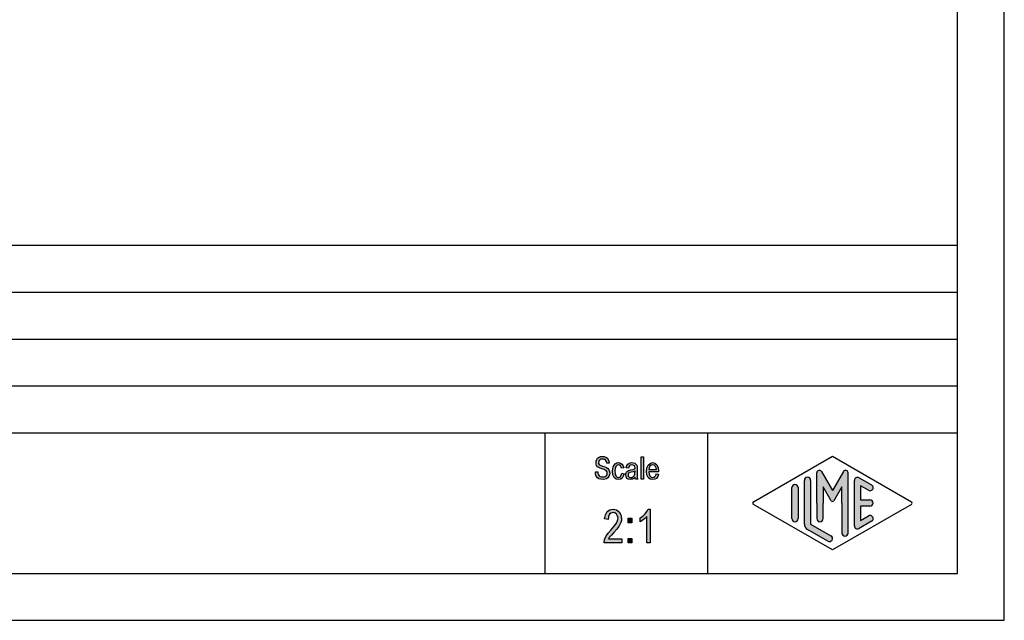
# Model space of a CAD drawing. Units: millimetres. Extents: x -9 to 201, y 90 to 387.
# Drawn here: x 96 to 201, y 90 to 154 of the extents above; entities that cross this region are included whole.
import ezdxf

# ---------------------------------------------------------------- set-up
doc = ezdxf.new("R2010")
doc.units = ezdxf.units.MM
doc.layers.add('1', color=7, linetype='Continuous')

# ---------------------------------------------------------------- blocks, each defined once
blk = doc.blocks.new('_formato_A4', base_point=(95.99999999999994, 238.5000000000001))
at = {"layer": '1', "linetype": 'Continuous'}
for points in [[(157.3943006887427, 105.8278035998605), (157.6463006887427, 105.8427289729948), (157.6703006887427, 105.6636244953829), (157.7183006887427, 105.5292961371739), (157.7903006887427, 105.4248185252336), (157.8983006887427, 105.350191659562), (158.0303006887427, 105.305415540159), (158.1983006887427, 105.2904901670246), (158.3303006887427, 105.2904901670246), (158.4503006887427, 105.3352662864276), (158.5343006887427, 105.394967778965), (158.6063006887427, 105.4845200177709), (158.6423006887427, 105.5740722565769), (158.6663006887427, 105.6934752416515), (158.6543006887427, 105.7830274804575), (158.6183006887427, 105.8875050923978), (158.5463006887427, 105.9621319580694), (158.4503006887427, 106.0218334506067), (158.3183006887427, 106.0666095700097), (158.1023006887427, 106.1412364356814), (157.8863006887427, 106.215863301353), (157.7423006887427, 106.2904901670246), (157.6103006887427, 106.3800424058306), (157.5263006887427, 106.5143707640396), (157.4783006887427, 106.6486991222485), (157.4663006887427, 106.8128782267261), (157.4783006887427, 106.9770573312038), (157.5383006887427, 107.1561618088157), (157.6343006887427, 107.2904901670246), (157.7783006887427, 107.394967778965), (157.9463006887427, 107.4546692715023), (158.1383006887427, 107.4845200177709), (158.3303006887427, 107.4546692715023), (158.5103006887427, 107.394967778965), (158.6543006887427, 107.2755647938903), (158.7623006887427, 107.1412364356814), (158.8343006887427, 106.9621319580694), (158.8703006887427, 106.7681021073232), (158.6183006887427, 106.7531767341888), (158.5703006887427, 106.9322812118008), (158.4743006887427, 107.0815349431441), (158.3303006887427, 107.17108718195), (158.1503006887427, 107.2009379282187), (157.9463006887427, 107.17108718195), (157.8143006887427, 107.0815349431441), (157.7423006887427, 106.9621319580694), (157.7183006887427, 106.8278035998605), (157.7303006887427, 106.7084006147858), (157.7903006887427, 106.6188483759799), (157.9103006887427, 106.5292961371739), (158.1623006887427, 106.4546692715023), (158.4143006887427, 106.3651170326963), (158.5823006887427, 106.305415540159), (158.7263006887427, 106.1860125550844), (158.8343006887427, 106.0516841968754), (158.8943006887427, 105.8875050923978), (158.9183006887427, 105.7084006147858), (158.8943006887427, 105.5292961371739), (158.8223006887427, 105.350191659562), (158.7143006887427, 105.2009379282187), (158.5703006887427, 105.0964603162784), (158.4023006887427, 105.0367588237411), (158.2103006887427, 105.0069080774724), (157.9583006887427, 105.0367588237411), (157.7663006887427, 105.0964603162784), (157.6103006887427, 105.2009379282187), (157.4903006887427, 105.3800424058306), (157.4183006887427, 105.5889976297112)], [(162.2663006887427, 105.0367588237411), (162.2663006887427, 107.4397438983679), (162.5063006887427, 107.4397438983679), (162.5063006887427, 105.0367588237411)], [(160.2143006887427, 105.6785498685172), (160.4543006887427, 105.6337737491142), (160.3703006887427, 105.3651170326963), (160.2503006887427, 105.17108718195), (160.0703006887427, 105.0367588237411), (159.8663006887427, 105.0069080774724), (159.6023006887427, 105.0516841968754), (159.3983006887427, 105.2307886744873), (159.2663006887427, 105.5143707640396), (159.2303006887427, 105.9024304655321), (159.2423006887427, 106.1561618088157), (159.3023006887427, 106.3800424058306), (159.3863006887427, 106.5591468834426), (159.5183006887427, 106.6934752416515), (159.6743006887427, 106.7830274804575), (159.8543006887427, 106.8128782267261), (160.0583006887427, 106.7681021073232), (160.2263006887427, 106.6636244953829), (160.3463006887427, 106.4845200177709), (160.4183006887427, 106.260639420756), (160.1783006887427, 106.215863301353), (160.1303006887427, 106.350191659562), (160.0583006887427, 106.4695946446366), (159.9623006887427, 106.5442215103082), (159.8543006887427, 106.5740722565769), (159.6983006887427, 106.5292961371739), (159.5783006887427, 106.4098931520993), (159.4943006887427, 106.2009379282187), (159.4703006887427, 105.9024304655321), (159.4943006887427, 105.6039230028456), (159.5783006887427, 105.394967778965), (159.6983006887427, 105.2755647938903), (159.8543006887427, 105.2457140476217), (159.9743006887427, 105.260639420756), (160.0823006887427, 105.350191659562), (160.1543006887427, 105.4845200177709)], [(160.2173006887427, 98.7061618088158), (160.2173006887427, 98.25840061478596), (158.3273006887427, 98.25840061478596), (158.3273006887427, 98.4151170326964), (158.3633006887427, 98.57183345060685), (158.4353006887427, 98.79571404762177), (158.5613006887427, 99.0419827043382), (158.7593006887427, 99.2882513610546), (159.0293006887427, 99.60168419687551), (159.4073006887427, 100.0270573312039), (159.6593006887427, 100.3628782267263), (159.7673006887427, 100.6315349431442), (159.8213006887427, 100.9001916595621), (159.7673006887427, 101.124072256577), (159.6593006887427, 101.3255647938904), (159.4793006887427, 101.4598931520994), (159.2813006887427, 101.5046692715024), (159.0473006887427, 101.4375050923979), (158.8853006887427, 101.3031767341889), (158.7773006887427, 101.0569080774725), (158.7413006887427, 100.7658633013531), (158.3813006887427, 100.8330274804576), (158.4533006887427, 101.258400614786), (158.6513006887427, 101.5942215103083), (158.9213006887427, 101.7957140476218), (159.2993006887427, 101.8628782267263), (159.6413006887427, 101.7733259879203), (159.9293006887427, 101.5718334506069), (160.1093006887427, 101.2360125550845), (160.1813006887427, 100.8554155401591), (160.1633006887427, 100.6315349431442), (160.1093006887427, 100.4300424058307), (160.0013006887427, 100.2061618088158), (159.8753006887427, 100.0046692715024), (159.6773006887427, 99.73601255508446), (159.3713006887427, 99.37780359986058), (159.1013006887427, 99.08675882374118), (158.9573006887427, 98.93004240583073), (158.8673006887427, 98.81810210732327), (158.7953006887427, 98.7061618088158)], [(163.2413006887427, 98.25840061478596), (162.8813006887427, 98.25840061478596), (162.8813006887427, 101.0569080774725), (162.7193006887427, 100.9001916595621), (162.5393006887427, 100.7434752416516), (162.3413006887427, 100.6091468834427), (162.1793006887427, 100.5195946446367), (162.1793006887427, 100.9449677789651), (162.4493006887427, 101.124072256577), (162.6833006887427, 101.3703409132934), (162.8813006887427, 101.6166095700098), (163.0073006887427, 101.8628782267263), (163.2413006887427, 101.8628782267263)], [(160.9013006887427, 100.4076543461292), (160.9013006887427, 100.8778035998606), (161.2793006887427, 100.8778035998606), (161.2793006887427, 100.4076543461292)], [(160.9013006887427, 98.25840061478596), (160.9013006887427, 98.7285498685173), (161.2793006887427, 98.7285498685173), (161.2793006887427, 98.25840061478596)]]:
    blk.add_hatch(color=7, dxfattribs=at).paths.add_polyline_path(points)
h = blk.add_hatch(color=7, dxfattribs=at)
h.paths.add_polyline_path([(161.6303006887427, 105.260639420756), (161.4983006887427, 105.126311062547), (161.3663006887427, 105.0516841968754), (161.2343006887427, 105.0367588237411), (161.1143006887427, 105.0069080774724), (160.8983006887427, 105.0367588237411), (160.7543006887427, 105.1412364356814), (160.6583006887427, 105.2904901670246), (160.6343006887427, 105.4994453909053), (160.6343006887427, 105.6039230028456), (160.6703006887427, 105.7233259879202), (160.7183006887427, 105.8128782267261), (160.7903006887427, 105.8875050923978), (160.8743006887427, 105.9472065849351), (160.9703006887427, 105.9919827043381), (161.0543006887427, 106.0069080774724), (161.1863006887427, 106.0367588237411), (161.4263006887427, 106.0815349431441), (161.6063006887427, 106.1412364356814), (161.6063006887427, 106.1860125550844), (161.6183006887427, 106.215863301353), (161.5943006887427, 106.3651170326963), (161.5463006887427, 106.4695946446366), (161.4263006887427, 106.5442215103082), (161.2703006887427, 106.5740722565769), (161.1143006887427, 106.5442215103082), (161.0183006887427, 106.4845200177709), (160.9463006887427, 106.3800424058306), (160.9103006887427, 106.2307886744873), (160.6703006887427, 106.2755647938903), (160.7063006887427, 106.4248185252336), (160.7663006887427, 106.5591468834426), (160.8503006887427, 106.6636244953829), (160.9703006887427, 106.7382513610545), (161.1143006887427, 106.7830274804575), (161.2943006887427, 106.8128782267261), (161.4503006887427, 106.7979528535918), (161.5823006887427, 106.7531767341888), (161.6783006887427, 106.6785498685172), (161.7503006887427, 106.6188483759799), (161.7983006887427, 106.5292961371739), (161.8343006887427, 106.4248185252336), (161.8343006887427, 106.3203409132933), (161.8463006887427, 106.1561618088157), (161.8463006887427, 105.7531767341888), (161.8463006887427, 105.4098931520993), (161.8583006887427, 105.2307886744873), (161.8703006887427, 105.126311062547), (161.9183006887427, 105.0367588237411), (161.6783006887427, 105.0367588237411), (161.6423006887427, 105.126311062547)])
h.paths.add_polyline_path([(161.6183006887427, 105.9173558386664), (161.4383006887427, 105.8427289729948), (161.2103006887427, 105.7979528535918), (161.0783006887427, 105.7681021073232), (160.9943006887427, 105.7382513610545), (160.9343006887427, 105.6934752416515), (160.8983006887427, 105.6337737491142), (160.8743006887427, 105.5591468834426), (160.8743006887427, 105.4994453909053), (160.8863006887427, 105.3800424058306), (160.9463006887427, 105.305415540159), (161.0303006887427, 105.2457140476217), (161.1623006887427, 105.2307886744873), (161.2823006887427, 105.2457140476217), (161.4023006887427, 105.2904901670246), (161.4983006887427, 105.3800424058306), (161.5703006887427, 105.4994453909053), (161.5943006887427, 105.6188483759799), (161.6063006887427, 105.7979528535918)], flags=16)
h = blk.add_hatch(color=7, dxfattribs=at)
h.paths.add_polyline_path([(163.8863006887427, 105.6188483759799), (164.1263006887427, 105.5740722565769), (164.0423006887427, 105.3203409132933), (163.9103006887427, 105.1412364356814), (163.7303006887427, 105.0367588237411), (163.5023006887427, 105.0069080774724), (163.2263006887427, 105.0516841968754), (163.0223006887427, 105.2307886744873), (162.8783006887427, 105.5143707640396), (162.8423006887427, 105.8875050923978), (162.8783006887427, 106.260639420756), (163.0223006887427, 106.5591468834426), (163.2263006887427, 106.7382513610545), (163.4903006887427, 106.8128782267261), (163.7423006887427, 106.7531767341888), (163.9583006887427, 106.5740722565769), (164.0903006887427, 106.2755647938903), (164.1383006887427, 105.9024304655321), (164.1263006887427, 105.8576543461291), (164.1263006887427, 105.8278035998605), (163.0823006887427, 105.8278035998605), (163.1183006887427, 105.5740722565769), (163.2143006887427, 105.394967778965), (163.3463006887427, 105.2755647938903), (163.5143006887427, 105.2457140476217), (163.6343006887427, 105.260639420756), (163.7423006887427, 105.3203409132933), (163.8263006887427, 105.4397438983679)])
h.paths.add_polyline_path([(163.0943006887427, 106.0666095700097), (163.8983006887427, 106.0666095700097), (163.8623006887427, 106.2457140476217), (163.8023006887427, 106.394967778965), (163.6583006887427, 106.5292961371739), (163.5023006887427, 106.5740722565769), (163.3463006887427, 106.5292961371739), (163.2143006887427, 106.4248185252336), (163.1303006887427, 106.260639420756)], flags=16)
h = blk.add_hatch(color=7, dxfattribs=at)
edge = h.paths.add_edge_path()
edge.add_line((180.3429673554093, 104.9225001601674), (180.3429673554093, 100.2700211480327))
edge.add_line((180.3429673554093, 100.2700211480327), (182.5095415065725, 99.0200745223616))
edge.add_arc((182.3429673554093, 98.7313459936787), 0.3333333333333567, -119.98163936884629, 60.01836063114939, ccw=False)
edge.add_line((182.1763932042461, 98.4426174649958), (180.009819053083, 99.6925640906669))
edge.add_arc((180.3429673554093, 100.2700211480327), 0.6666666666665719, 180.0000000000086, 240.0183606311599, ccw=False)
edge.add_line((179.6763006887427, 100.2700211480326), (179.6763006887427, 104.9225001601674))
edge.add_arc((180.0096340220759, 104.9225001601674), 0.3333333333333997, 0, 180, ccw=False)
h = blk.add_hatch(color=7, dxfattribs=at)
edge = h.paths.add_edge_path()
edge.add_arc((181.2746002345513, 105.7312173120346), 0.2649662124753002, 30.00000000001248, 180)
edge.add_line((181.0096340220759, 105.7312173120346), (181.0096340220759, 102.5))
edge.add_line((181.0096340220759, 102.5), (181.0096340220759, 100.8475850726329))
edge.add_arc((181.3429673554093, 100.8475850726329), 0.3333333333333997, 180, 360)
edge.add_line((181.6763006887427, 100.8475850726329), (181.6763006887427, 102.5))
edge.add_line((181.6763006887427, 102.5), (181.6763006887427, 104.2320508075688))
edge.add_line((181.6763006887427, 104.2320508075688), (182.5319631214452, 102.75))
edge.add_arc((182.6763006887427, 102.8333333333333), 0.166666666666754, 209.9999999999695, 330.0000000000061)
edge.add_line((182.8206382560401, 102.75), (183.6763006887427, 104.2320508075688))
edge.add_line((183.6763006887427, 104.2320508075688), (183.6763006887427, 102.5))
edge.add_line((183.6763006887427, 102.5), (183.6763006887427, 99.3082690706018))
edge.add_arc((184.0096340220761, 99.3082690706018), 0.3333333333333997, 180, 360)
edge.add_line((184.3429673554093, 99.3082690706018), (184.3429673554093, 105.7312173120346))
edge.add_arc((184.078001142934, 105.7312173120346), 0.2649662124752865, 0, 149.9999999999752)
edge.add_line((183.848533671786, 105.8637004182723), (182.6763006887427, 103.8333333333333))
edge.add_line((182.6763006887427, 103.8333333333333), (181.5040677056994, 105.8637004182723))
h = blk.add_hatch(color=7, dxfattribs=at)
edge = h.paths.add_edge_path()
edge.add_line((186.5097265375795, 103.8645408622538), (185.6763006887427, 104.3453634673519))
edge.add_line((185.6763006887427, 104.3453634673519), (185.6763006887427, 102.8333333333333))
edge.add_line((185.6763006887427, 102.8333333333333), (186.6763006887427, 102.8333333333333))
edge.add_arc((186.6763006887427, 102.5), 0.3333333333333997, -90, 90, ccw=False)
edge.add_line((186.6763006887427, 102.1666666666666), (185.6763006887427, 102.1666666666666))
edge.add_line((185.6763006887427, 102.1666666666666), (185.6763006887427, 100.6546365326479))
edge.add_line((185.6763006887427, 100.6546365326479), (186.5097265375795, 101.1354591377462))
edge.add_arc((186.6763006887427, 100.8467306090632), 0.3333333333332999, -60.01836063117048, 119.98163936884211, ccw=False)
edge.add_line((186.8428748399058, 100.5580020803803), (185.5095415065725, 99.78877131114973))
edge.add_arc((185.3429673554093, 100.0774998398326), 0.3333333333331723, 180, 299.98163936885305, ccw=False)
edge.add_line((185.0096340220761, 100.0774998398326), (185.0096340220761, 104.9225001601674))
edge.add_arc((185.3429673554093, 104.9225001601674), 0.3333333333333709, 60.01836063114939, 180, ccw=False)
edge.add_line((185.5095415065725, 105.2112286888503), (186.8428748399058, 104.4419979196194))
edge.add_arc((186.6763006887427, 104.1532693909367), 0.3333333333333709, -119.98163936885072, 60.01836063115343, ccw=False)
h = blk.add_hatch(color=7, dxfattribs=at)
edge = h.paths.add_edge_path()
edge.add_line((179.0096340220759, 104.1532693909367), (179.0096340220759, 101.0392519172633))
edge.add_line((179.0096340220759, 101.0392519172633), (179.0096340220759, 100.8467306090632))
edge.add_arc((178.6763006887427, 100.8467306090632), 0.3333333333334281, 180, 360, ccw=False)
edge.add_line((178.3429673554093, 100.8467306090632), (178.3429673554093, 104.1532693909367))
edge.add_arc((178.6763006887427, 104.1532693909367), 0.3333333333331723, 0, 180, ccw=False)
at = {"layer": '1', "color": 7, "linetype": 'Continuous'}
for p, q in [((201, 90), (201, 387.0000000000001)), ((196, 94.99999999999989), (196, 382.0000000000001)), ((12, 130), (196, 130)), ((12, 125), (196, 125)), ((12, 120), (196, 120)), ((12, 115), (196, 115)), ((12, 110), (196, 110)), ((152, 110), (152, 95)), ((169.3526013774854, 110), (169.3526013774854, 95)), ((157.4783006887427, 106.9770573312038), (157.5383006887427, 107.1561618088157)), ((157.5383006887427, 107.1561618088157), (157.6343006887427, 107.2904901670246)), ((157.6343006887427, 107.2904901670246), (157.7783006887427, 107.394967778965)), ((157.7783006887427, 107.394967778965), (157.9463006887427, 107.4546692715023)), ((157.9463006887427, 107.17108718195), (157.8143006887427, 107.0815349431441)), ((157.9463006887427, 107.4546692715023), (158.1383006887427, 107.4845200177709)), ((158.1503006887427, 107.2009379282187), (157.9463006887427, 107.17108718195)), ((158.1383006887427, 107.4845200177709), (158.3303006887427, 107.4546692715023)), ((158.3303006887427, 107.17108718195), (158.1503006887427, 107.2009379282187)), ((158.3303006887427, 107.4546692715023), (158.5103006887427, 107.394967778965)), ((158.4743006887427, 107.0815349431441), (158.3303006887427, 107.17108718195)), ((158.5103006887427, 107.394967778965), (158.6543006887427, 107.2755647938903)), ((158.6543006887427, 107.2755647938903), (158.7623006887427, 107.1412364356814)), ((158.7623006887427, 107.1412364356814), (158.8343006887427, 106.9621319580694)), ((162.2663006887427, 107.4397438983679), (162.5063006887427, 107.4397438983679)), ((162.2663006887427, 105.0367588237411), (162.2663006887427, 107.4397438983679)), ((162.5063006887427, 107.4397438983679), (162.5063006887427, 105.0367588237411)), ((174.2598654136011, 102.6443642643413), (182.6763006887427, 107.5)), ((182.6763006887427, 107.5), (191.0927359638841, 102.6443642643413)), ((157.4663006887427, 106.8128782267261), (157.4783006887427, 106.9770573312038)), ((157.4783006887427, 106.6486991222485), (157.4663006887427, 106.8128782267261)), ((157.5263006887427, 106.5143707640396), (157.4783006887427, 106.6486991222485)), ((157.6103006887427, 106.3800424058306), (157.5263006887427, 106.5143707640396)), ((157.7423006887427, 106.2904901670246), (157.6103006887427, 106.3800424058306)), ((157.7423006887427, 106.9621319580694), (157.7183006887427, 106.8278035998605)), ((157.7183006887427, 106.8278035998605), (157.7303006887427, 106.7084006147858)), ((157.7303006887427, 106.7084006147858), (157.7903006887427, 106.6188483759799)), ((157.8143006887427, 107.0815349431441), (157.7423006887427, 106.9621319580694)), ((157.8863006887427, 106.215863301353), (157.7423006887427, 106.2904901670246)), ((157.7903006887427, 106.6188483759799), (157.9103006887427, 106.5292961371739)), ((158.1023006887427, 106.1412364356814), (157.8863006887427, 106.215863301353)), ((157.9103006887427, 106.5292961371739), (158.1623006887427, 106.4546692715023)), ((158.3183006887427, 106.0666095700097), (158.1023006887427, 106.1412364356814)), ((158.1623006887427, 106.4546692715023), (158.4143006887427, 106.3651170326963)), ((158.4503006887427, 106.0218334506067), (158.3183006887427, 106.0666095700097)), ((158.4143006887427, 106.3651170326963), (158.5823006887427, 106.305415540159)), ((158.5703006887427, 106.9322812118008), (158.4743006887427, 107.0815349431441)), ((158.6183006887427, 106.7531767341888), (158.5703006887427, 106.9322812118008)), ((158.5823006887427, 106.305415540159), (158.7263006887427, 106.1860125550844)), ((158.8703006887427, 106.7681021073232), (158.6183006887427, 106.7531767341888)), ((158.7263006887427, 106.1860125550844), (158.8343006887427, 106.0516841968754)), ((158.8343006887427, 106.9621319580694), (158.8703006887427, 106.7681021073232)), ((158.8343006887427, 106.0516841968754), (158.8943006887427, 105.8875050923978)), ((159.2303006887427, 105.9024304655321), (159.2423006887427, 106.1561618088157)), ((159.2423006887427, 106.1561618088157), (159.3023006887427, 106.3800424058306)), ((159.3023006887427, 106.3800424058306), (159.3863006887427, 106.5591468834426)), ((159.3863006887427, 106.5591468834426), (159.5183006887427, 106.6934752416515)), ((159.4943006887427, 106.2009379282187), (159.4703006887427, 105.9024304655321)), ((159.5783006887427, 106.4098931520993), (159.4943006887427, 106.2009379282187)), ((159.5183006887427, 106.6934752416515), (159.6743006887427, 106.7830274804575)), ((159.6983006887427, 106.5292961371739), (159.5783006887427, 106.4098931520993)), ((159.6743006887427, 106.7830274804575), (159.8543006887427, 106.8128782267261)), ((159.8543006887427, 106.5740722565769), (159.6983006887427, 106.5292961371739)), ((159.8543006887427, 106.8128782267261), (160.0583006887427, 106.7681021073232)), ((159.9623006887427, 106.5442215103082), (159.8543006887427, 106.5740722565769)), ((160.0583006887427, 106.4695946446366), (159.9623006887427, 106.5442215103082)), ((160.0583006887427, 106.7681021073232), (160.2263006887427, 106.6636244953829)), ((160.1303006887427, 106.350191659562), (160.0583006887427, 106.4695946446366)), ((160.1783006887427, 106.215863301353), (160.1303006887427, 106.350191659562)), ((160.4183006887427, 106.260639420756), (160.1783006887427, 106.215863301353)), ((160.2263006887427, 106.6636244953829), (160.3463006887427, 106.4845200177709)), ((160.3463006887427, 106.4845200177709), (160.4183006887427, 106.260639420756)), ((160.6703006887427, 106.2755647938903), (160.7063006887427, 106.4248185252336)), ((160.9103006887427, 106.2307886744873), (160.6703006887427, 106.2755647938903)), ((160.7063006887427, 106.4248185252336), (160.7663006887427, 106.5591468834426)), ((160.7663006887427, 106.5591468834426), (160.8503006887427, 106.6636244953829)), ((160.8503006887427, 106.6636244953829), (160.9703006887427, 106.7382513610545)), ((160.9463006887427, 106.3800424058306), (160.9103006887427, 106.2307886744873)), ((161.0183006887427, 106.4845200177709), (160.9463006887427, 106.3800424058306)), ((160.9703006887427, 106.7382513610545), (161.1143006887427, 106.7830274804575)), ((161.1143006887427, 106.5442215103082), (161.0183006887427, 106.4845200177709)), ((161.1143006887427, 106.7830274804575), (161.2943006887427, 106.8128782267261)), ((161.2703006887427, 106.5740722565769), (161.1143006887427, 106.5442215103082)), ((161.1863006887427, 106.0367588237411), (161.4263006887427, 106.0815349431441)), ((161.4263006887427, 106.5442215103082), (161.2703006887427, 106.5740722565769)), ((161.2943006887427, 106.8128782267261), (161.4503006887427, 106.7979528535918)), ((161.5463006887427, 106.4695946446366), (161.4263006887427, 106.5442215103082)), ((161.4263006887427, 106.0815349431441), (161.6063006887427, 106.1412364356814)), ((161.4503006887427, 106.7979528535918), (161.5823006887427, 106.7531767341888)), ((161.5943006887427, 106.3651170326963), (161.5463006887427, 106.4695946446366)), ((161.5823006887427, 106.7531767341888), (161.6783006887427, 106.6785498685172)), ((161.6183006887427, 106.215863301353), (161.5943006887427, 106.3651170326963)), ((161.6063006887427, 106.1860125550844), (161.6183006887427, 106.215863301353)), ((161.6063006887427, 106.1412364356814), (161.6063006887427, 106.1860125550844)), ((161.6783006887427, 106.6785498685172), (161.7503006887427, 106.6188483759799)), ((161.7503006887427, 106.6188483759799), (161.7983006887427, 106.5292961371739)), ((161.7983006887427, 106.5292961371739), (161.8343006887427, 106.4248185252336)), ((161.8343006887427, 106.4248185252336), (161.8343006887427, 106.3203409132933)), ((161.8343006887427, 106.3203409132933), (161.8463006887427, 106.1561618088157)), ((161.8463006887427, 106.1561618088157), (161.8463006887427, 105.7531767341888)), ((162.8423006887427, 105.8875050923978), (162.8783006887427, 106.260639420756)), ((162.8783006887427, 106.260639420756), (163.0223006887427, 106.5591468834426)), ((163.0223006887427, 106.5591468834426), (163.2263006887427, 106.7382513610545)), ((163.1303006887427, 106.260639420756), (163.0943006887427, 106.0666095700097)), ((163.0943006887427, 106.0666095700097), (163.8983006887427, 106.0666095700097)), ((163.2143006887427, 106.4248185252336), (163.1303006887427, 106.260639420756)), ((163.3463006887427, 106.5292961371739), (163.2143006887427, 106.4248185252336)), ((163.2263006887427, 106.7382513610545), (163.4903006887427, 106.8128782267261)), ((163.5023006887427, 106.5740722565769), (163.3463006887427, 106.5292961371739)), ((163.4903006887427, 106.8128782267261), (163.7423006887427, 106.7531767341888)), ((163.6583006887427, 106.5292961371739), (163.5023006887427, 106.5740722565769)), ((163.8023006887427, 106.394967778965), (163.6583006887427, 106.5292961371739)), ((163.7423006887427, 106.7531767341888), (163.9583006887427, 106.5740722565769)), ((163.8623006887427, 106.2457140476217), (163.8023006887427, 106.394967778965)), ((163.8983006887427, 106.0666095700097), (163.8623006887427, 106.2457140476217)), ((163.9583006887427, 106.5740722565769), (164.0903006887427, 106.2755647938903)), ((164.0903006887427, 106.2755647938903), (164.1383006887427, 105.9024304655321)), ((157.3943006887427, 105.8278035998605), (157.6463006887427, 105.8427289729948)), ((157.4183006887427, 105.5889976297112), (157.3943006887427, 105.8278035998605)), ((157.4903006887427, 105.3800424058306), (157.4183006887427, 105.5889976297112)), ((157.6103006887427, 105.2009379282187), (157.4903006887427, 105.3800424058306)), ((157.7663006887427, 105.0964603162784), (157.6103006887427, 105.2009379282187)), ((157.6463006887427, 105.8427289729948), (157.6703006887427, 105.6636244953829)), ((157.6703006887427, 105.6636244953829), (157.7183006887427, 105.5292961371739)), ((157.7183006887427, 105.5292961371739), (157.7903006887427, 105.4248185252336)), ((157.9583006887427, 105.0367588237411), (157.7663006887427, 105.0964603162784)), ((157.7903006887427, 105.4248185252336), (157.8983006887427, 105.350191659562)), ((157.8983006887427, 105.350191659562), (158.0303006887427, 105.305415540159)), ((158.2103006887427, 105.0069080774724), (157.9583006887427, 105.0367588237411)), ((158.0303006887427, 105.305415540159), (158.1983006887427, 105.2904901670246)), ((158.1983006887427, 105.2904901670246), (158.3303006887427, 105.2904901670246)), ((158.4023006887427, 105.0367588237411), (158.2103006887427, 105.0069080774724)), ((158.3303006887427, 105.2904901670246), (158.4503006887427, 105.3352662864276)), ((158.5703006887427, 105.0964603162784), (158.4023006887427, 105.0367588237411)), ((158.5463006887427, 105.9621319580694), (158.4503006887427, 106.0218334506067)), ((158.4503006887427, 105.3352662864276), (158.5343006887427, 105.394967778965)), ((158.5343006887427, 105.394967778965), (158.6063006887427, 105.4845200177709)), ((158.6183006887427, 105.8875050923978), (158.5463006887427, 105.9621319580694)), ((158.7143006887427, 105.2009379282187), (158.5703006887427, 105.0964603162784)), ((158.6063006887427, 105.4845200177709), (158.6423006887427, 105.5740722565769)), ((158.6543006887427, 105.7830274804575), (158.6183006887427, 105.8875050923978)), ((158.6423006887427, 105.5740722565769), (158.6663006887427, 105.6934752416515)), ((158.6663006887427, 105.6934752416515), (158.6543006887427, 105.7830274804575)), ((158.8223006887427, 105.350191659562), (158.7143006887427, 105.2009379282187)), ((158.8943006887427, 105.5292961371739), (158.8223006887427, 105.350191659562)), ((158.8943006887427, 105.8875050923978), (158.9183006887427, 105.7084006147858)), ((158.9183006887427, 105.7084006147858), (158.8943006887427, 105.5292961371739)), ((159.2663006887427, 105.5143707640396), (159.2303006887427, 105.9024304655321)), ((159.3983006887427, 105.2307886744873), (159.2663006887427, 105.5143707640396)), ((159.6023006887427, 105.0516841968754), (159.3983006887427, 105.2307886744873)), ((159.4703006887427, 105.9024304655321), (159.4943006887427, 105.6039230028456)), ((159.4943006887427, 105.6039230028456), (159.5783006887427, 105.394967778965)), ((159.5783006887427, 105.394967778965), (159.6983006887427, 105.2755647938903)), ((159.8663006887427, 105.0069080774724), (159.6023006887427, 105.0516841968754)), ((159.6983006887427, 105.2755647938903), (159.8543006887427, 105.2457140476217)), ((159.8543006887427, 105.2457140476217), (159.9743006887427, 105.260639420756)), ((160.0703006887427, 105.0367588237411), (159.8663006887427, 105.0069080774724)), ((159.9743006887427, 105.260639420756), (160.0823006887427, 105.350191659562)), ((160.2503006887427, 105.17108718195), (160.0703006887427, 105.0367588237411)), ((160.0823006887427, 105.350191659562), (160.1543006887427, 105.4845200177709)), ((160.1543006887427, 105.4845200177709), (160.2143006887427, 105.6785498685172)), ((160.2143006887427, 105.6785498685172), (160.4543006887427, 105.6337737491142)), ((160.3703006887427, 105.3651170326963), (160.2503006887427, 105.17108718195)), ((160.4543006887427, 105.6337737491142), (160.3703006887427, 105.3651170326963)), ((160.6343006887427, 105.6039230028456), (160.6703006887427, 105.7233259879202)), ((160.6343006887427, 105.4994453909053), (160.6343006887427, 105.6039230028456)), ((160.6583006887427, 105.2904901670246), (160.6343006887427, 105.4994453909053)), ((160.7543006887427, 105.1412364356814), (160.6583006887427, 105.2904901670246)), ((160.6703006887427, 105.7233259879202), (160.7183006887427, 105.8128782267261)), ((160.7183006887427, 105.8128782267261), (160.7903006887427, 105.8875050923978)), ((160.8983006887427, 105.0367588237411), (160.7543006887427, 105.1412364356814)), ((160.7903006887427, 105.8875050923978), (160.8743006887427, 105.9472065849351)), ((160.8743006887427, 105.9472065849351), (160.9703006887427, 105.9919827043381)), ((160.8983006887427, 105.6337737491142), (160.8743006887427, 105.5591468834426)), ((160.8743006887427, 105.5591468834426), (160.8743006887427, 105.4994453909053)), ((160.8743006887427, 105.4994453909053), (160.8863006887427, 105.3800424058306)), ((160.8863006887427, 105.3800424058306), (160.9463006887427, 105.305415540159)), ((160.9343006887427, 105.6934752416515), (160.8983006887427, 105.6337737491142)), ((161.1143006887427, 105.0069080774724), (160.8983006887427, 105.0367588237411)), ((160.9943006887427, 105.7382513610545), (160.9343006887427, 105.6934752416515)), ((160.9463006887427, 105.305415540159), (161.0303006887427, 105.2457140476217)), ((160.9703006887427, 105.9919827043381), (161.0543006887427, 106.0069080774724)), ((161.0783006887427, 105.7681021073232), (160.9943006887427, 105.7382513610545)), ((161.0303006887427, 105.2457140476217), (161.1623006887427, 105.2307886744873)), ((161.0543006887427, 106.0069080774724), (161.1863006887427, 106.0367588237411)), ((161.2103006887427, 105.7979528535918), (161.0783006887427, 105.7681021073232)), ((161.2343006887427, 105.0367588237411), (161.1143006887427, 105.0069080774724)), ((161.1623006887427, 105.2307886744873), (161.2823006887427, 105.2457140476217)), ((161.4383006887427, 105.8427289729948), (161.2103006887427, 105.7979528535918)), ((161.3663006887427, 105.0516841968754), (161.2343006887427, 105.0367588237411)), ((161.2823006887427, 105.2457140476217), (161.4023006887427, 105.2904901670246)), ((161.4983006887427, 105.126311062547), (161.3663006887427, 105.0516841968754)), ((161.4023006887427, 105.2904901670246), (161.4983006887427, 105.3800424058306)), ((161.6183006887427, 105.9173558386664), (161.4383006887427, 105.8427289729948)), ((161.4983006887427, 105.3800424058306), (161.5703006887427, 105.4994453909053)), ((161.6303006887427, 105.260639420756), (161.4983006887427, 105.126311062547)), ((161.5703006887427, 105.4994453909053), (161.5943006887427, 105.6188483759799)), ((161.5943006887427, 105.6188483759799), (161.6063006887427, 105.7979528535918)), ((161.6063006887427, 105.7979528535918), (161.6183006887427, 105.9173558386664)), ((161.6423006887427, 105.126311062547), (161.6303006887427, 105.260639420756)), ((161.6783006887427, 105.0367588237411), (161.6423006887427, 105.126311062547)), ((161.9183006887427, 105.0367588237411), (161.6783006887427, 105.0367588237411)), ((161.8463006887427, 105.7531767341888), (161.8463006887427, 105.4098931520993)), ((161.8463006887427, 105.4098931520993), (161.8583006887427, 105.2307886744873)), ((161.8583006887427, 105.2307886744873), (161.8703006887427, 105.126311062547)), ((161.8703006887427, 105.126311062547), (161.9183006887427, 105.0367588237411)), ((162.5063006887427, 105.0367588237411), (162.2663006887427, 105.0367588237411)), ((162.8783006887427, 105.5143707640396), (162.8423006887427, 105.8875050923978)), ((163.0223006887427, 105.2307886744873), (162.8783006887427, 105.5143707640396)), ((163.2263006887427, 105.0516841968754), (163.0223006887427, 105.2307886744873)), ((163.0823006887427, 105.8278035998605), (163.1183006887427, 105.5740722565769)), ((164.1263006887427, 105.8278035998605), (163.0823006887427, 105.8278035998605)), ((163.1183006887427, 105.5740722565769), (163.2143006887427, 105.394967778965)), ((163.2143006887427, 105.394967778965), (163.3463006887427, 105.2755647938903)), ((163.5023006887427, 105.0069080774724), (163.2263006887427, 105.0516841968754)), ((163.3463006887427, 105.2755647938903), (163.5143006887427, 105.2457140476217)), ((163.7303006887427, 105.0367588237411), (163.5023006887427, 105.0069080774724)), ((163.5143006887427, 105.2457140476217), (163.6343006887427, 105.260639420756)), ((163.6343006887427, 105.260639420756), (163.7423006887427, 105.3203409132933)), ((163.9103006887427, 105.1412364356814), (163.7303006887427, 105.0367588237411)), ((163.7423006887427, 105.3203409132933), (163.8263006887427, 105.4397438983679)), ((163.8263006887427, 105.4397438983679), (163.8863006887427, 105.6188483759799)), ((163.8863006887427, 105.6188483759799), (164.1263006887427, 105.5740722565769)), ((164.0423006887427, 105.3203409132933), (163.9103006887427, 105.1412364356814)), ((164.1263006887427, 105.5740722565769), (164.0423006887427, 105.3203409132933)), ((164.1383006887427, 105.9024304655321), (164.1263006887427, 105.8576543461291)), ((164.1263006887427, 105.8576543461291), (164.1263006887427, 105.8278035998605)), ((181.0096340220759, 102.5), (181.0096340220759, 105.7312173120346)), ((181.5040677056994, 105.8637004182723), (182.6763006887427, 103.8333333333333)), ((183.848533671786, 105.8637004182723), (182.6763006887427, 103.8333333333333)), ((184.3429673554093, 99.3082690706018), (184.3429673554093, 105.7312173120346)), ((185.5095415065725, 105.2112286888503), (186.8428748399058, 104.4419979196194)), ((178.3429673554093, 100.8467306090632), (178.3429673554093, 104.1532693909367)), ((179.0096340220759, 104.1532693909367), (179.0096340220759, 101.0392519172633)), ((179.6763006887427, 100.2700211480326), (179.6763006887427, 104.9225001601674)), ((180.3429673554093, 104.9225001601674), (180.3429673554093, 100.2700211480327)), ((182.5319631214452, 102.75), (181.6763006887427, 104.2320508075688)), ((181.6763006887427, 104.2320508075688), (181.6763006887427, 102.5)), ((183.6763006887427, 104.2320508075688), (182.8206382560401, 102.75)), ((183.6763006887427, 102.5), (183.6763006887427, 104.2320508075688)), ((185.0096340220761, 100.0774998398326), (185.0096340220761, 104.9225001601674)), ((186.5097265375795, 103.8645408622538), (185.6763006887427, 104.3453634673519)), ((185.6763006887427, 104.3453634673519), (185.6763006887427, 102.8333333333333)), ((158.9213006887427, 101.7957140476218), (159.2993006887427, 101.8628782267263)), ((159.2993006887427, 101.8628782267263), (159.6413006887427, 101.7733259879203)), ((162.8813006887427, 101.6166095700098), (163.0073006887427, 101.8628782267263)), ((163.0073006887427, 101.8628782267263), (163.2413006887427, 101.8628782267263)), ((163.2413006887427, 101.8628782267263), (163.2413006887427, 98.25840061478596)), ((182.6763006887427, 97.5), (174.2598654136011, 102.3556357356586)), ((181.0096340220759, 102.5), (181.0096340220759, 100.8475850726329)), ((181.6763006887427, 100.8475850726329), (181.6763006887427, 102.5)), ((191.0927359638841, 102.3556357356586), (182.6763006887427, 97.5)), ((183.6763006887427, 102.5), (183.6763006887427, 99.3082690706018)), ((185.6763006887427, 102.8333333333333), (186.6763006887427, 102.8333333333333)), ((186.6763006887427, 102.1666666666666), (185.6763006887427, 102.1666666666666)), ((185.6763006887427, 102.1666666666666), (185.6763006887427, 100.6546365326479)), ((158.3813006887427, 100.8330274804576), (158.4533006887427, 101.258400614786)), ((158.7413006887427, 100.7658633013531), (158.3813006887427, 100.8330274804576)), ((158.4533006887427, 101.258400614786), (158.6513006887427, 101.5942215103083)), ((158.6513006887427, 101.5942215103083), (158.9213006887427, 101.7957140476218)), ((158.7773006887427, 101.0569080774725), (158.7413006887427, 100.7658633013531)), ((158.8853006887427, 101.3031767341889), (158.7773006887427, 101.0569080774725)), ((159.0473006887427, 101.4375050923979), (158.8853006887427, 101.3031767341889)), ((159.2813006887427, 101.5046692715024), (159.0473006887427, 101.4375050923979)), ((159.4793006887427, 101.4598931520994), (159.2813006887427, 101.5046692715024)), ((159.6593006887427, 101.3255647938904), (159.4793006887427, 101.4598931520994)), ((159.6413006887427, 101.7733259879203), (159.9293006887427, 101.5718334506069)), ((159.7673006887427, 101.124072256577), (159.6593006887427, 101.3255647938904)), ((159.8213006887427, 100.9001916595621), (159.7673006887427, 101.124072256577)), ((159.7673006887427, 100.6315349431442), (159.8213006887427, 100.9001916595621)), ((159.9293006887427, 101.5718334506069), (160.1093006887427, 101.2360125550845)), ((160.1093006887427, 101.2360125550845), (160.1813006887427, 100.8554155401591)), ((160.1813006887427, 100.8554155401591), (160.1633006887427, 100.6315349431442)), ((160.9013006887427, 100.8778035998606), (161.2793006887427, 100.8778035998606)), ((160.9013006887427, 100.4076543461292), (160.9013006887427, 100.8778035998606)), ((161.2793006887427, 100.8778035998606), (161.2793006887427, 100.4076543461292)), ((162.1793006887427, 100.9449677789651), (162.4493006887427, 101.124072256577)), ((162.1793006887427, 100.5195946446367), (162.1793006887427, 100.9449677789651)), ((162.4493006887427, 101.124072256577), (162.6833006887427, 101.3703409132934)), ((162.7193006887427, 100.9001916595621), (162.5393006887427, 100.7434752416516)), ((162.6833006887427, 101.3703409132934), (162.8813006887427, 101.6166095700098)), ((162.8813006887427, 101.0569080774725), (162.7193006887427, 100.9001916595621)), ((162.8813006887427, 98.25840061478596), (162.8813006887427, 101.0569080774725)), ((179.0096340220759, 101.0392519172633), (179.0096340220759, 100.8467306090632)), ((185.6763006887427, 100.6546365326479), (186.5097265375795, 101.1354591377462)), ((159.0293006887427, 99.60168419687551), (159.4073006887427, 100.0270573312039)), ((159.4073006887427, 100.0270573312039), (159.6593006887427, 100.3628782267263)), ((159.6593006887427, 100.3628782267263), (159.7673006887427, 100.6315349431442)), ((159.8753006887427, 100.0046692715024), (159.6773006887427, 99.73601255508446)), ((160.0013006887427, 100.2061618088158), (159.8753006887427, 100.0046692715024)), ((160.1093006887427, 100.4300424058307), (160.0013006887427, 100.2061618088158)), ((160.1633006887427, 100.6315349431442), (160.1093006887427, 100.4300424058307)), ((161.2793006887427, 100.4076543461292), (160.9013006887427, 100.4076543461292)), ((162.3413006887427, 100.6091468834427), (162.1793006887427, 100.5195946446367)), ((162.5393006887427, 100.7434752416516), (162.3413006887427, 100.6091468834427)), ((180.3429673554093, 100.2700211480327), (182.5095415065725, 99.0200745223616)), ((186.8428748399058, 100.5580020803803), (185.5095415065725, 99.78877131114973)), ((158.3633006887427, 98.57183345060685), (158.4353006887427, 98.79571404762177)), ((158.4353006887427, 98.79571404762177), (158.5613006887427, 99.0419827043382)), ((158.5613006887427, 99.0419827043382), (158.7593006887427, 99.2882513610546)), ((158.7593006887427, 99.2882513610546), (159.0293006887427, 99.60168419687551)), ((158.8673006887427, 98.81810210732327), (158.7953006887427, 98.7061618088158)), ((158.7953006887427, 98.7061618088158), (160.2173006887427, 98.7061618088158)), ((158.9573006887427, 98.93004240583073), (158.8673006887427, 98.81810210732327)), ((159.1013006887427, 99.08675882374118), (158.9573006887427, 98.93004240583073)), ((159.3713006887427, 99.37780359986058), (159.1013006887427, 99.08675882374118)), ((159.6773006887427, 99.73601255508446), (159.3713006887427, 99.37780359986058)), ((160.2173006887427, 98.7061618088158), (160.2173006887427, 98.25840061478596)), ((160.9013006887427, 98.7285498685173), (161.2793006887427, 98.7285498685173)), ((160.9013006887427, 98.25840061478596), (160.9013006887427, 98.7285498685173)), ((161.2793006887427, 98.7285498685173), (161.2793006887427, 98.25840061478596)), ((182.1763932042461, 98.4426174649958), (180.009819053083, 99.6925640906669)), ((158.3273006887427, 98.4151170326964), (158.3633006887427, 98.57183345060685)), ((158.3273006887427, 98.25840061478596), (158.3273006887427, 98.4151170326964)), ((160.2173006887427, 98.25840061478596), (158.3273006887427, 98.25840061478596)), ((161.2793006887427, 98.25840061478596), (160.9013006887427, 98.25840061478596)), ((163.2413006887427, 98.25840061478596), (162.8813006887427, 98.25840061478596)), ((12, 94.99999999999989), (196, 94.99999999999989)), ((-9.00000000000011, 90), (201, 90))]:
    blk.add_line(p, q, dxfattribs=at)
for centre, radius, start, end in [((180.0096340220759, 104.9225001601674), 0.3333333333333997, 0, 180), ((181.2746002345513, 105.7312173120346), 0.2649662124753002, 30.00000000001248, 180), ((184.078001142934, 105.7312173120346), 0.2649662124752865, 0, 149.9999999999752), ((185.3429673554093, 104.9225001601674), 0.3333333333333709, 60.01836063114937, 180), ((178.6763006887427, 104.1532693909367), 0.3333333333331723, 0, 180), ((186.6763006887427, 104.1532693909367), 0.3333333333333709, 240.0183606311493, 60.01836063115343), ((174.3431524891828, 102.5), 0.1666666666666192, 119.9816393689089, 240.0183606311082), ((182.6763006887427, 102.8333333333333), 0.166666666666754, 209.9999999999695, 330.0000000000061), ((186.6763006887427, 102.5), 0.3333333333333997, 270, 90), ((191.0094488883026, 102.5), 0.1666666666666059, 299.9816393688326, 60.01836063115034), ((178.6763006887427, 100.8467306090632), 0.3333333333334281, 180, 0), ((181.3429673554093, 100.8475850726329), 0.3333333333333997, 180, 0), ((186.6763006887427, 100.8467306090632), 0.3333333333332999, 299.9816393688295, 119.9816393688421), ((180.3429673554093, 100.2700211480327), 0.6666666666665719, 180.0000000000086, 240.0183606311599), ((185.3429673554093, 100.0774998398326), 0.3333333333331723, 180, 299.9816393688531), ((182.3429673554093, 98.7313459936787), 0.3333333333333567, 240.0183606311536, 60.01836063114937), ((184.0096340220761, 99.3082690706018), 0.3333333333333997, 180, 0)]:
    blk.add_arc(centre, radius, start, end, dxfattribs=at)
blk = doc.blocks.new('A4', base_point=(-99.00000000000006, 184.5000000000001))
at = {"layer": '1'}
blk.add_blockref('_formato_A4', (95.99999999999994, 238.5000000000001), dxfattribs=at)

msp = doc.modelspace()

# ---------------------------------------------------------------- block references
msp.add_blockref('A4', (-99.00000000000006, 184.5000000000001))

doc.saveas('drawing.dxf')
